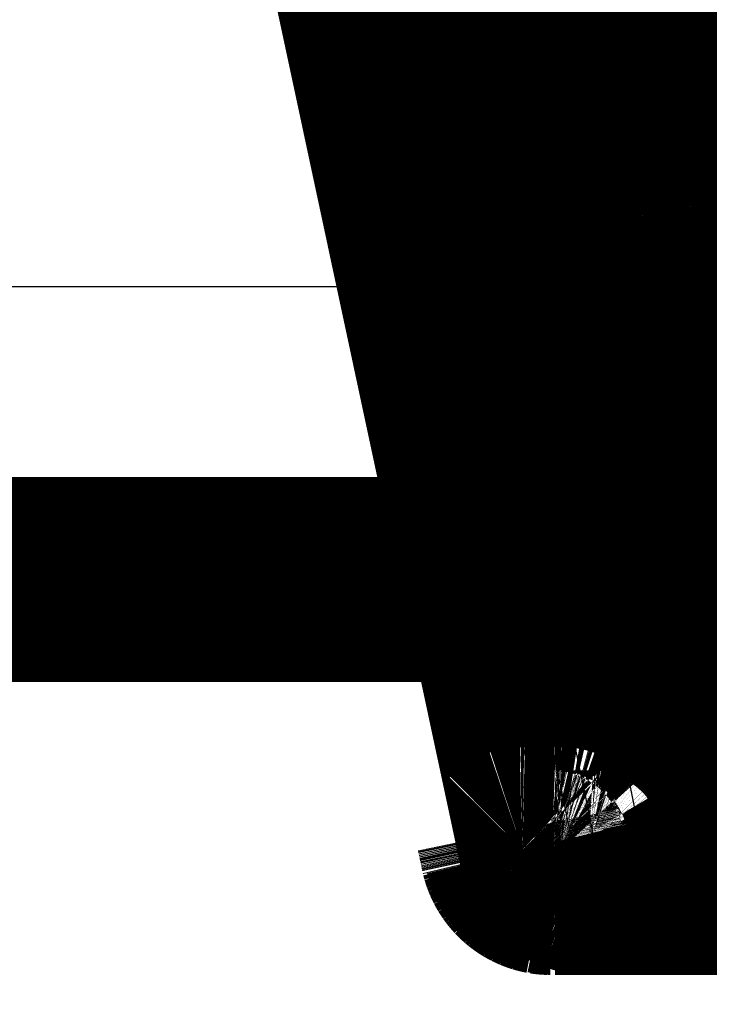
# Model space of a CAD drawing. Extents: x 214 to 1673, y 18 to 1161.
# Drawn here: x 522 to 525, y 295 to 298 of the extents above; entities that cross this region are included whole.
import ezdxf

# ---------------------------------------------------------------- set-up
doc = ezdxf.new("R2010")
doc.units = 0
doc.header["$MEASUREMENT"] = 0
doc.layers.add('4', color=7, linetype='CONTINUOUS')

msp = doc.modelspace()

# ---------------------------------------------------------------- linework, layer by layer
at = {"layer": '4', "color": 3, "linetype": 'CONTINUOUS'}
for p, q in [((524.08284, 295.39631), (522.84675, 301.16926)), ((524.24487, 295.39631), (523.05452, 301.16926)), ((523.78434, 301.16926), (524.8993, 295.39631)), ((524.9931, 295.39631), (523.98042, 301.16926)), ((524.07758, 301.15859), (525.08705, 295.40683)), ((523.65178, 297.31937), (508.09008, 297.31941)), ((524.20071, 295.40689), (524.14537, 295.40683)), ((524.47305, 295.40689), (524.31983, 295.40683)), ((524.88365, 295.40689), (524.6363, 295.40683)), ((524.24487, 295.39631), (524.20294, 295.39631)), ((524.55068, 295.39631), (524.48216, 295.39631))]:
    msp.add_line(p, q, dxfattribs=at)
at = {"layer": '4', "color": 40, "linetype": 'CONTINUOUS', "const_width": 0.7}
for points in [[(526.33842, 299.14615, -0.0000001), (526.35673, 299.00225, -0.0000001), (526.37504, 298.85836, -0.0000001), (526.39335, 298.71447, -0.0000001), (526.41167, 298.57058, -0.0000001), (526.42998, 298.42668, -0.0000001), (526.44829, 298.28279, -0.0000001), (526.4666, 298.13889, -0.0000001), (526.48491, 297.995, -0.0000001), (526.50322, 297.85111, -0.0000001), (526.52153, 297.70721, -0.0000001), (526.53985, 297.56329, -0.0000001), (526.55815, 297.41942, -0.0000001), (526.57646, 297.27559, -0.0000001), (526.59478, 297.13162, -0.0000002), (526.61313, 296.98743, -0.0000002), (526.6314, 296.84382, -0.0000001), (526.64956, 296.70107, -0.0000002), (526.66802, 296.55602, -0.0000002), (526.68691, 296.40758, -0.0000002), (526.70464, 296.26822)], [(523.99433, 300.01282, 0.0000001), (524.02217, 299.86863, 0.0000001), (524.05, 299.72443, 0.0000001), (524.07784, 299.58024, 0.0000001), (524.10568, 299.43605, 0.0000001), (524.13352, 299.29186, 0.0000002), (524.16136, 299.14766, 0.0000002), (524.1892, 299.00347, 0.0000002), (524.21704, 298.85928, 0.0000002), (524.24488, 298.71508, 0.0000002), (524.27272, 298.57089, 0.0000003), (524.30056, 298.42669, 0.0000003), (524.3284, 298.2825, 0.0000003), (524.35624, 298.1383, 0.0000003), (524.38408, 297.99411, 0.0000003), (524.41192, 297.84992, 0.0000004), (524.43976, 297.70572, 0.0000004), (524.46761, 297.5615, 0.0000004), (524.49544, 297.41732, 0.0000004), (524.52327, 297.2732, 0.0000004), (524.55113, 297.12893, 0.0000005), (524.57903, 296.98444, 0.0000005), (524.60682, 296.84053, 0.0000004), (524.63444, 296.69748, 0.0000005), (524.6625, 296.55213, 0.0000007), (524.69123, 296.40338, 0.0000005), (524.71819, 296.26373, 0.0000001), (524.74257, 296.13747, 0.0000008), (524.77388, 295.97532, 0.0000014), (524.82211, 295.72557, 0.0000007), (524.88527, 295.3985, 0.0000004)], [(526.72068, 296.14223, -0.0000003), (526.74127, 295.98041, -0.0000005), (526.77298, 295.73118, -0.0000002), (526.81451, 295.40478, -0.0000001)], [(524.43611, 301.02062, 0.0000003), (524.46136, 300.87652, 0.0000003), (524.48662, 300.73241, 0.0000003), (524.51187, 300.5883, 0.0000003), (524.53712, 300.44419, 0.0000003), (524.56238, 300.30008, 0.0000003), (524.58763, 300.15597, 0.0000003), (524.61289, 300.01186, 0.0000004), (524.63814, 299.86776, 0.0000004), (524.6634, 299.72365, 0.0000004), (524.68865, 299.57954, 0.0000004), (524.71391, 299.43543, 0.0000004), (524.73916, 299.29132, 0.0000004), (524.76442, 299.14721, 0.0000004), (524.78968, 299.0031, 0.0000004), (524.81493, 298.85899, 0.0000004), (524.84019, 298.71488, 0.0000005), (524.86545, 298.57076, 0.0000005), (524.8907, 298.42665, 0.0000005), (524.91596, 298.28254, 0.0000005), (524.94122, 298.13843, 0.0000005), (524.96648, 297.99432, 0.0000005), (524.99174, 297.85021, 0.0000005), (525.017, 297.7061, 0.0000005), (525.04226, 297.56197, 0.0000005), (525.06752, 297.41787, 0.0000006), (525.09277, 297.27383, 0.0000006), (525.11804, 297.12965, 0.0000006), (525.14335, 296.98524, 0.0000006), (525.16856, 296.84142, 0.0000006), (525.19362, 296.69846, 0.0000006), (525.21909, 296.55319, 0.0000008), (525.24515, 296.40453, 0.0000006), (525.26961, 296.26496, 0.0000002), (525.29173, 296.13878, 0.0000009), (525.32014, 295.97673, 0.0000015), (525.3639, 295.72713, 0.0000008), (525.42121, 295.40025, 0.0000004)], [(525.20948, 301.01882, 0.0000005), (525.23153, 300.87482, 0.0000005), (525.25357, 300.73081, 0.0000005), (525.27562, 300.5868, 0.0000005), (525.29767, 300.44279, 0.0000005), (525.31972, 300.29879, 0.0000005), (525.34177, 300.15478, 0.0000005), (525.36382, 300.01077, 0.0000006), (525.38587, 299.86676, 0.0000006), (525.40792, 299.72275, 0.0000006), (525.42998, 299.57874, 0.0000006), (525.45203, 299.43473, 0.0000006), (525.47408, 299.29072, 0.0000006), (525.49613, 299.14671, 0.0000006), (525.51819, 299.0027, 0.0000006), (525.54024, 298.85869, 0.0000006), (525.56229, 298.71468, 0.0000006), (525.58435, 298.57067, 0.0000006), (525.6064, 298.42666, 0.0000006), (525.62846, 298.28265, 0.0000006), (525.65051, 298.13863, 0.0000006), (525.67257, 297.99462, 0.0000006), (525.69462, 297.85062, 0.0000006), (525.71668, 297.7066, 0.0000006), (525.73874, 297.56257, 0.0000006), (525.76079, 297.41857, 0.0000006), (525.78284, 297.27463, 0.0000006), (525.80491, 297.13054, 0.0000006), (525.82701, 296.98623, 0.0000006), (525.84903, 296.84251, 0.0000006), (525.87091, 296.69964, 0.0000006), (525.89314, 296.55447, 0.0000007), (525.9159, 296.40591, 0.0000006), (525.93727, 296.26644, 0.0000002), (525.95658, 296.14034, 0.0000008), (525.98139, 295.97839, 0.0000014), (526.0196, 295.72896, 0.0000007), (526.06964, 295.4023, 0.0000004)], [(523.31539, 301.02354, 0.0000005), (523.34512, 300.87928, 0.0000005), (523.37484, 300.73501, 0.0000005), (523.40457, 300.59075, 0.0000006), (523.4343, 300.44649, 0.0000006), (523.46403, 300.30223, 0.0000006), (523.49376, 300.15797, 0.0000006), (523.52349, 300.01371, 0.0000006), (523.55321, 299.86945, 0.0000006), (523.58294, 299.72519, 0.0000006), (523.61267, 299.58093, 0.0000006), (523.6424, 299.43667, 0.0000007), (523.67213, 299.29241, 0.0000007), (523.70187, 299.14816, 0.0000007), (523.7316, 299.0039, 0.0000007), (523.76133, 298.85964, 0.0000007), (523.79106, 298.71539, 0.0000007), (523.82079, 298.57113, 0.0000007), (523.85052, 298.42687, 0.0000007), (523.88026, 298.28262, 0.0000008), (523.90999, 298.13836, 0.0000008), (523.93972, 297.99411, 0.0000008), (523.96946, 297.84986, 0.0000008), (523.99919, 297.7056, 0.0000008), (524.02893, 297.56133, 0.0000008), (524.05866, 297.4171, 0.0000008), (524.08838, 297.27292, 0.0000009), (524.11813, 297.1286, 0.0000009), (524.14793, 296.98406, 0.0000009), (524.1776, 296.8401, 0.0000008), (524.2071, 296.697, 0.0000009), (524.23708, 296.5516, 0.0000011), (524.26776, 296.4028, 0.0000009), (524.29656, 296.2631, 0.0000003), (524.32259, 296.13681, 0.0000012), (524.35603, 295.97461, 0.0000022), (524.40754, 295.72479, 0.0000011), (524.475, 295.39762, 0.0000006)], [(524.05413, 295.46402), (524.05448, 295.46233, 0.0001135), (524.05483, 295.46065, 0.0001152), (524.05518, 295.45896, 0.0001135), (524.05553, 295.45727, 0.000108), (524.05588, 295.45558, 0.0001039), (524.05624, 295.45389, 0.0001002), (524.05659, 295.45221, 0.0000967), (524.05694, 295.45052, 0.0000925), (524.0573, 295.44883, 0.0000889), (524.05766, 295.44714, 0.0000848), (524.05801, 295.44545, 0.0000812), (524.05837, 295.44376, 0.0000771), (524.05873, 295.44207, 0.0000734), (524.05908, 295.44039, 0.0000693), (524.05944, 295.4387, 0.0000657), (524.0598, 295.43701, 0.0000616), (524.06016, 295.43532, 0.000058), (524.06052, 295.43363, 0.0000539), (524.06088, 295.43194, 0.0000502), (524.06124, 295.43025, 0.0000461), (524.06161, 295.42856, 0.0000425), (524.06197, 295.42686, 0.0000384), (524.06233, 295.42517, 0.0000348), (524.06269, 295.42348, 0.0000307), (524.06305, 295.42179, 0.000027), (524.06342, 295.42009, 0.000023), (524.06378, 295.4184, 0.0000193), (524.06414, 295.4167, 0.0000151), (524.06451, 295.415, 0.0000117), (524.06487, 295.41331, 0.0000084), (524.06523, 295.41163, 0.0000038), (524.0656, 295.40992, -0.0000035), (524.06598, 295.40817, -0.0000028), (524.06633, 295.40652, 0.0000054), (524.06665, 295.40503, -0.0000164), (524.06706, 295.40312, -0.0000448), (524.06769, 295.40017, -0.0000229), (524.06852, 295.39631, -0.0000112)], [(524.06852, 295.39631), (524.06852, 295.39631, 0.015584), (524.06853, 295.3963, 0.0142824), (524.06854, 295.3963, 0.0129905), (524.06854, 295.3963, 0.0118293), (524.06855, 295.3963, 0.0107379), (524.06855, 295.3963, 0.0097928), (524.06856, 295.39629, 0.0089093), (524.06857, 295.39629, 0.0081464), (524.06857, 295.39629, 0.0074388), (524.06858, 295.39629, 0.0068302), (524.06859, 295.39629, 0.0062628), (524.0686, 295.39629, 0.0057719), (524.06861, 295.39629, 0.0053217), (524.06862, 295.39629, 0.0049368), (524.06863, 295.39629, 0.0045573), (524.06864, 295.39629, 0.0042141), (524.06865, 295.39629, 0.0039518), (524.06866, 295.39629, 0.0037611), (524.06867, 295.39629, 0.0034078), (524.06868, 295.39629, 0.0029919), (524.06869, 295.39629, 0.0031001), (524.0687, 295.39629, 0.0034452), (524.06872, 295.39629, 0.002442), (524.06873, 295.3963, 0.0008173), (524.06874, 295.3963, 0.003209), (524.06876, 295.3963, 0.0049475), (524.06878, 295.3963, 0.0022101), (524.06881, 295.39631, 0.001126)], [(524.06852, 295.39631), (524.06925, 295.39323, 0.0081349), (524.07008, 295.39014, 0.0078909), (524.07103, 295.38706, 0.0078288), (524.07208, 295.38397, 0.0080236), (524.07324, 295.38089, 0.0081199), (524.07451, 295.37783, 0.0081858), (524.07589, 295.37479, 0.0082329), (524.07738, 295.37177, 0.0083221), (524.07899, 295.36878, 0.0083745), (524.0807, 295.36583, 0.0084446), (524.08253, 295.36292, 0.0084869), (524.08446, 295.36006, 0.0085479), (524.0865, 295.35726, 0.0085834), (524.08865, 295.35452, 0.0086314), (524.0909, 295.35185, 0.0086585), (524.09324, 295.34924, 0.0086936), (524.09569, 295.34672, 0.008712), (524.09822, 295.34428, 0.0087331), (524.10084, 295.34192, 0.0087429), (524.10354, 295.33966, 0.0087514), (524.10632, 295.3375, 0.0087503), (524.10918, 295.33543, 0.0087399), (524.1121, 295.33347, 0.0087361), (524.11508, 295.33162, 0.0087282), (524.11812, 295.32988, 0.0086925), (524.12121, 295.32824, 0.0086135), (524.12434, 295.32673, 0.0086496), (524.12751, 295.32532, 0.0087518), (524.13071, 295.32404, 0.0085037), (524.13393, 295.32287, 0.0079535), (524.13715, 295.32182, 0.008624), (524.14043, 295.32088, 0.0100339), (524.1438, 295.32005, 0.0077768), (524.14696, 295.31935, 0.0031041), (524.14983, 295.31877, 0.0104662), (524.15347, 295.31827, 0.0176874), (524.15903, 295.31782, 0.00888), (524.16627, 295.31741, 0.0048148)], [(524.08284, 295.39631), (524.08382, 295.3922, 0.0110768), (524.08498, 295.3881, 0.0106599), (524.08634, 295.38398, 0.010539), (524.08789, 295.37988, 0.0108743), (524.08964, 295.37581, 0.0110356), (524.09159, 295.37178, 0.011136), (524.09374, 295.3678, 0.0112037), (524.09608, 295.36389, 0.0113392), (524.09863, 295.36006, 0.0114138), (524.10136, 295.35634, 0.0115084), (524.10428, 295.35272, 0.0115578), (524.10737, 295.34923, 0.0116216), (524.11064, 295.34588, 0.0116626), (524.11406, 295.34267, 0.0117159), (524.11764, 295.33963, 0.0117072), (524.12135, 295.33676, 0.0116534), (524.12519, 295.33408, 0.0117301), (524.12915, 295.33158, 0.0119), (524.13321, 295.32928, 0.0115944), (524.13734, 295.32718, 0.0108855), (524.14151, 295.32529, 0.0117833), (524.14581, 295.3236, 0.0136685), (524.15024, 295.32212, 0.0106694), (524.15443, 295.32086, 0.004422), (524.15824, 295.31982, 0.0142183), (524.1631, 295.31894, 0.0239716), (524.1705, 295.31815, 0.0121425), (524.18015, 295.31746, 0.0066122)], [(524.20294, 295.39631), (524.20279, 295.3963, -0.0010489), (524.20265, 295.39629, -0.0011123), (524.20251, 295.39628, -0.0011908), (524.20238, 295.39628, -0.0012824), (524.20225, 295.39627, -0.0013859), (524.20213, 295.39627, -0.0014969), (524.20201, 295.39627, -0.0016264), (524.20189, 295.39626, -0.0017694), (524.20178, 295.39626, -0.0019375), (524.20167, 295.39626, -0.0021243), (524.20157, 295.39626, -0.0023459), (524.20148, 295.39626, -0.0025941), (524.20139, 295.39627, -0.0028979), (524.2013, 295.39627, -0.0032487), (524.20122, 295.39627, -0.0036648), (524.20114, 295.39628, -0.0041291), (524.20107, 295.39629, -0.0047836), (524.201, 295.39629, -0.0056451), (524.20094, 295.3963, -0.0064431), (524.20088, 295.39631, -0.0070383), (524.20083, 295.39632, -0.0092757), (524.20079, 295.39633, -0.0137876), (524.20075, 295.39634, -0.0133968), (524.20071, 295.39636, -0.0051622), (524.20068, 295.39637, -0.0250082), (524.20065, 295.39638, -0.0728277), (524.20063, 295.39641, -0.0562185), (524.2006, 295.39645, -0.0351941)], [(524.20294, 295.39631), (524.2039, 295.3922, 0.0108767), (524.20504, 295.38809, 0.010475), (524.20637, 295.38398, 0.0103652), (524.20789, 295.37988, 0.0107054), (524.20961, 295.37581, 0.0108768), (524.21152, 295.37177, 0.0109893), (524.21363, 295.3678, 0.0110716), (524.21593, 295.36388, 0.0112217), (524.21842, 295.36006, 0.0113139), (524.2211, 295.35633, 0.0114263), (524.22396, 295.35271, 0.0114959), (524.227, 295.34922, 0.0115797), (524.2302, 295.34586, 0.0116424), (524.23356, 295.34266, 0.011717), (524.23707, 295.33962, 0.0117307), (524.24071, 295.33675, 0.011698), (524.24448, 295.33406, 0.0117968), (524.24835, 295.33156, 0.0119886), (524.25234, 295.32926, 0.0117013), (524.25638, 295.32715, 0.0110027), (524.26047, 295.32526, 0.0119279), (524.26468, 295.32357, 0.0138574), (524.26903, 295.32209, 0.0108325), (524.27314, 295.32082, 0.0044929), (524.27688, 295.31978, 0.0144554), (524.28164, 295.3189, 0.0244108), (524.28889, 295.3181, 0.0123775), (524.29835, 295.31741, 0.0067424)], [(524.475, 295.39762), (524.47568, 295.39449, 0.0083597), (524.47648, 295.39135, 0.0081113), (524.47738, 295.3882, 0.0080446), (524.4784, 295.38506, 0.0082385), (524.47953, 295.38192, 0.0083323), (524.48078, 295.3788, 0.0083944), (524.48214, 295.37569, 0.0084373), (524.48362, 295.37261, 0.0085223), (524.48521, 295.36957, 0.0085702), (524.48692, 295.36656, 0.0086349), (524.48874, 295.3636, 0.008672), (524.49068, 295.36068, 0.0087268), (524.49272, 295.35783, 0.0087564), (524.49488, 295.35503, 0.0087974), (524.49714, 295.35231, 0.0088183), (524.4995, 295.34966, 0.0088457), (524.50196, 295.34709, 0.0088575), (524.50451, 295.3446, 0.0088704), (524.50715, 295.34221, 0.0088735), (524.50988, 295.33991, 0.0088733), (524.51269, 295.33771, 0.0088654), (524.51557, 295.33561, 0.0088462), (524.51852, 295.33363, 0.0088358), (524.52153, 295.33174, 0.008819), (524.52459, 295.32998, 0.0087769), (524.52771, 295.32833, 0.0086893), (524.53087, 295.32679, 0.008719), (524.53406, 295.32537, 0.0088124), (524.5373, 295.32407, 0.0085592), (524.54054, 295.32289, 0.0080024), (524.54378, 295.32183, 0.0086654), (524.54709, 295.32089, 0.0100644), (524.55047, 295.32006, 0.007808), (524.55365, 295.31935, 0.0031391), (524.55654, 295.31877, 0.010478), (524.5602, 295.31827, 0.0176854), (524.56577, 295.31782, 0.0088923), (524.57304, 295.31741, 0.0048291)], [(524.88527, 295.39865), (524.88593, 295.39548, 0.0084257), (524.8867, 295.39231, 0.0081729), (524.88758, 295.38913, 0.0081047), (524.88858, 295.38595, 0.0083015), (524.88969, 295.38277, 0.0083967), (524.89092, 295.37961, 0.0084595), (524.89226, 295.37647, 0.0085028), (524.89373, 295.37336, 0.0085889), (524.89531, 295.37027, 0.0086373), (524.89701, 295.36723, 0.0087028), (524.89882, 295.36422, 0.0087403), (524.90075, 295.36127, 0.0087957), (524.9028, 295.35838, 0.0088257), (524.90495, 295.35554, 0.0088671), (524.90721, 295.35278, 0.0088882), (524.90957, 295.35009, 0.0089158), (524.91204, 295.34749, 0.0089277), (524.9146, 295.34497, 0.0089405), (524.91725, 295.34254, 0.0089437), (524.91999, 295.34021, 0.0089432), (524.92281, 295.33798, 0.0089352), (524.9257, 295.33585, 0.0089155), (524.92866, 295.33384, 0.0089049), (524.93169, 295.33193, 0.0088874), (524.93477, 295.33014, 0.0088449), (524.9379, 295.32846, 0.0087562), (524.94108, 295.32691, 0.0087858), (524.94429, 295.32547, 0.0088786), (524.94754, 295.32415, 0.0086241), (524.9508, 295.32296, 0.0080637), (524.95406, 295.32188, 0.0087293), (524.95739, 295.32093, 0.0101345), (524.96079, 295.32009, 0.0078665), (524.96399, 295.31937, 0.0031711), (524.96689, 295.31878, 0.0105476), (524.97056, 295.31828, 0.0177997), (524.97616, 295.31782, 0.0089563), (524.98346, 295.31741, 0.0048668)]]:
    msp.add_lwpolyline(points, format="xyb", dxfattribs=at)
for points in [[(522.96685, 301.16926), (524.20294, 295.39631)], [(523.8686, 296.31937), (521.09004, 296.31937)], [(524.29834, 295.31746), (524.18015, 295.31741)], [(524.29834, 295.31746), (524.33951, 295.31746)], [(524.57297, 295.31746), (524.33955, 295.31741)], [(524.64047, 295.31746), (524.57297, 295.31746)], [(524.98345, 295.31746), (524.64054, 295.31741)], [(525.07562, 295.31746), (524.98345, 295.31746)]]:
    msp.add_lwpolyline(points, dxfattribs=at)
at = {"layer": '4', "color": 3, "linetype": 'CONTINUOUS'}
for points in [[(524.14537, 295.40683), (524.14217, 295.40619, -0.00035), (524.13899, 295.40556, -0.0003517), (524.13583, 295.40494, -0.000361), (524.13271, 295.40433, -0.0003822), (524.12962, 295.40373, -0.0004025), (524.12658, 295.40315, -0.000423), (524.12359, 295.40258, -0.0004463), (524.12067, 295.40203, -0.0004738), (524.11781, 295.4015, -0.0005047), (524.11503, 295.40099, -0.0005395), (524.11233, 295.4005, -0.0005797), (524.10972, 295.40004, -0.0006249), (524.1072, 295.39959, -0.0006792), (524.10478, 295.39918, -0.0007414), (524.10248, 295.39878, -0.0008138), (524.10028, 295.39842, -0.0008928), (524.0982, 295.39808, -0.0010041), (524.09624, 295.39777, -0.0011465), (524.0944, 295.39749, -0.001274), (524.09269, 295.39724, -0.0013617), (524.09112, 295.39701, -0.0017197), (524.08967, 295.39682, -0.0024163), (524.08834, 295.39666, -0.0023169), (524.08717, 295.39652, -0.0010339), (524.08618, 295.39641, -0.0040763), (524.0852, 295.39634, -0.0112845), (524.08408, 295.3963, -0.0099238), (524.08284, 295.39631, -0.007466)], [(524.14537, 295.40683), (524.14558, 295.40237, 0.0042415), (524.14586, 295.39788, 0.0041048), (524.14621, 295.39335, 0.0041163), (524.14665, 295.38881, 0.0043517), (524.14717, 295.38428, 0.0045372), (524.14777, 295.37977, 0.0047174), (524.14845, 295.37529, 0.0049165), (524.14922, 295.37087, 0.0051777), (524.15007, 295.36653, 0.0054559), (524.151, 295.36228, 0.0057812), (524.15201, 295.35815, 0.0061455), (524.15309, 295.35414, 0.0065653), (524.15426, 295.35028, 0.0070574), (524.15549, 295.34659, 0.0076205), (524.15679, 295.34308, 0.008263), (524.15815, 295.33975, 0.0089488), (524.15956, 295.33664, 0.0098958), (524.16103, 295.33375, 0.0110643), (524.16254, 295.33108, 0.0120289), (524.16408, 295.32864, 0.0125582), (524.16564, 295.32645, 0.0151925), (524.16725, 295.32449, 0.0200019), (524.16892, 295.32278, 0.0180498), (524.1705, 295.32132, 0.0083093), (524.17193, 295.32012, 0.0278203), (524.17376, 295.31911, 0.0575441), (524.17653, 295.3182, 0.0339656), (524.18015, 295.31741, 0.0195103)], [(524.24487, 295.39631), (524.24582, 295.39628, 0.0083336), (524.24688, 295.39627, 0.0064234), (524.24808, 295.39629, 0.0051503), (524.2494, 295.39634, 0.0043692), (524.25086, 295.39642, 0.0036955), (524.25245, 295.39652, 0.0031811), (524.25416, 295.39666, 0.0027522), (524.256, 295.39682, 0.0024322), (524.25797, 295.39701, 0.002152), (524.26006, 295.39724, 0.0019332), (524.26228, 295.39749, 0.0017386), (524.2646, 295.39777, 0.0015834), (524.26704, 295.39808, 0.0014454), (524.26959, 295.39842, 0.0013341), (524.27225, 295.39878, 0.0012287), (524.27499, 295.39918, 0.0011378), (524.27783, 295.39959, 0.0010692), (524.28076, 295.40004, 0.0010209), (524.28377, 295.4005, 0.0009357), (524.28683, 295.40099, 0.0008338), (524.28994, 295.4015, 0.0008652), (524.29316, 295.40203, 0.0009637), (524.29651, 295.4026, 0.0007112), (524.29969, 295.40315, 0.0002724), (524.30258, 295.40365, 0.0009232), (524.30634, 295.40433, 0.0014782), (524.31217, 295.4054, 0.0007089), (524.31983, 295.40683, 0.0003759)], [(524.31983, 295.40683), (524.31994, 295.40237, 0.0024179), (524.3201, 295.39788, 0.0023428), (524.3203, 295.39335, 0.0023531), (524.32054, 295.38881, 0.0024926), (524.32083, 295.38428, 0.0026057), (524.32117, 295.37977, 0.0027174), (524.32156, 295.37529, 0.0028429), (524.32199, 295.37087, 0.003007), (524.32247, 295.36653, 0.0031857), (524.32299, 295.36228, 0.0033964), (524.32357, 295.35815, 0.0036379), (524.32418, 295.35414, 0.0039198), (524.32484, 295.35028, 0.0042584), (524.32554, 295.34659, 0.0046538), (524.32628, 295.34308, 0.005122), (524.32705, 295.33975, 0.0056424), (524.32785, 295.33664, 0.0063736), (524.32868, 295.33375, 0.0073061), (524.32954, 295.33108, 0.0081983), (524.33042, 295.32864, 0.0088652), (524.3313, 295.32645, 0.0112092), (524.33222, 295.32449, 0.015677), (524.33317, 295.32278, 0.0153181), (524.33406, 295.32132, 0.0074414), (524.33488, 295.32012, 0.0263958), (524.33592, 295.31911, 0.0675114), (524.3375, 295.3182, 0.0495893), (524.33955, 295.31741, 0.0312786)], [(524.55068, 295.39631), (524.55215, 295.39628, 0.0050604), (524.55374, 295.39627, 0.0042663), (524.55546, 295.39629, 0.0036941), (524.5573, 295.39634, 0.0033399), (524.55927, 295.39642, 0.0029942), (524.56136, 295.39652, 0.0027071), (524.56357, 295.39666, 0.0024506), (524.5659, 295.39682, 0.0022513), (524.56835, 295.39701, 0.002066), (524.5709, 295.39724, 0.0019158), (524.57357, 295.39749, 0.0017759), (524.57634, 295.39777, 0.001661), (524.5792, 295.39808, 0.0015555), (524.58216, 295.39842, 0.0014689), (524.58521, 295.39878, 0.0013832), (524.58833, 295.39918, 0.0013065), (524.59153, 295.39959, 0.0012519), (524.59479, 295.40004, 0.0012169), (524.59812, 295.4005, 0.0011352), (524.60148, 295.40099, 0.0010271), (524.60487, 295.4015, 0.001082), (524.60835, 295.40203, 0.0012248), (524.61193, 295.4026, 0.0009188), (524.61532, 295.40315, 0.000355), (524.6184, 295.40365, 0.0012125), (524.62234, 295.40433, 0.001989), (524.62839, 295.4054, 0.0009738), (524.6363, 295.40683, 0.0005213)], [(524.6363, 295.40683), (524.63633, 295.40237, 0.0005268), (524.63636, 295.39788, 0.0005107), (524.6364, 295.39335, 0.0005133), (524.63645, 295.38881, 0.0005442), (524.63651, 295.38428, 0.0005696), (524.63658, 295.37977, 0.0005948), (524.63666, 295.37529, 0.0006234), (524.63675, 295.37087, 0.0006607), (524.63685, 295.36653, 0.0007018), (524.63696, 295.36228, 0.0007504), (524.63709, 295.35815, 0.0008066), (524.63722, 295.35414, 0.0008727), (524.63736, 295.35028, 0.000953), (524.63751, 295.34659, 0.0010478), (524.63767, 295.34308, 0.001162), (524.63783, 295.33975, 0.0012915), (524.638, 295.33664, 0.0014757), (524.63818, 295.33375, 0.0017153), (524.63837, 295.33108, 0.0019607), (524.63856, 295.32864, 0.0021666), (524.63875, 295.32645, 0.0028203), (524.63895, 295.32449, 0.0041198), (524.63915, 295.32278, 0.004295), (524.63935, 295.32132, 0.0021923), (524.63952, 295.32012, 0.0082572), (524.63975, 295.31911, 0.0286339), (524.64009, 295.3182, 0.0379546), (524.64054, 295.31741, 0.0399242)], [(524.33955, 295.31741), (524.33546, 295.3175, -0.0114702), (524.33133, 295.31777, -0.0110339), (524.32716, 295.31824, -0.0109013), (524.32296, 295.3189, -0.0112378), (524.31874, 295.31976, -0.0113904), (524.31452, 295.32082, -0.0114773), (524.31031, 295.32209, -0.0115264), (524.30612, 295.32357, -0.0116429), (524.30197, 295.32526, -0.0116927), (524.29788, 295.32715, -0.0117612), (524.29385, 295.32926, -0.0117796), (524.28991, 295.33156, -0.0118116), (524.28606, 295.33406, -0.011817), (524.28232, 295.33675, -0.0118347), (524.27871, 295.33962, -0.0117871), (524.27523, 295.34266, -0.0116956), (524.2719, 295.34586, -0.0117331), (524.26872, 295.34922, -0.0118643), (524.26571, 295.35272, -0.0115209), (524.26287, 295.35633, -0.010784), (524.26022, 295.36003, -0.0116383), (524.25774, 295.36388, -0.013457), (524.25543, 295.36793, -0.0104709), (524.25337, 295.37177, -0.0043324), (524.25161, 295.3753, -0.013909), (524.24977, 295.37988, -0.0233524), (524.24751, 295.38698, -0.0117918), (524.24487, 295.39631, -0.0064131)], [(524.475, 295.39762), (524.47503, 295.39752, 0.0375572), (524.47507, 295.39742, 0.0368816), (524.47513, 295.39732, 0.0345148), (524.4752, 295.39723, 0.0311928), (524.47529, 295.39715, 0.0274319), (524.47539, 295.39706, 0.0238882), (524.47551, 295.39699, 0.0205318), (524.47565, 295.39691, 0.0176977), (524.4758, 295.39684, 0.0151982), (524.47596, 295.39678, 0.0131679), (524.47614, 295.39671, 0.011405), (524.47634, 295.39666, 0.0099772), (524.47654, 295.3966, 0.0087505), (524.47677, 295.39655, 0.0077576), (524.47701, 295.39651, 0.0068618), (524.47726, 295.39647, 0.0061065), (524.47752, 295.39643, 0.0055203), (524.4778, 295.3964, 0.0050771), (524.47809, 295.39637, 0.0044642), (524.4784, 295.39634, 0.003823), (524.47872, 295.39632, 0.0038485), (524.47905, 295.39631, 0.0041464), (524.47941, 295.39629, 0.0028887), (524.47975, 295.39628, 0.0009971), (524.48007, 295.39628, 0.0036646), (524.48051, 295.39628, 0.0054625), (524.48121, 295.39629, 0.0024027), (524.48216, 295.39631, 0.0012204)], [(524.48216, 295.39631), (524.48307, 295.3922, 0.0104213), (524.48415, 295.38809, 0.0100556), (524.48542, 295.38398, 0.0099724), (524.48686, 295.37988, 0.0103246), (524.4885, 295.37581, 0.01052), (524.49031, 295.37177, 0.0106611), (524.49232, 295.3678, 0.0107777), (524.49451, 295.36388, 0.0109625), (524.49688, 295.36006, 0.0110959), (524.49943, 295.35633, 0.0112506), (524.50216, 295.35271, 0.0113678), (524.50505, 295.34922, 0.0114995), (524.5081, 295.34586, 0.0116142), (524.5113, 295.34266, 0.0117401), (524.51464, 295.33962, 0.011808), (524.51811, 295.33675, 0.0118266), (524.5217, 295.33406, 0.0119798), (524.52539, 295.33156, 0.0122259), (524.52918, 295.32926, 0.0119834), (524.53304, 295.32715, 0.0113091), (524.53694, 295.32526, 0.0123037), (524.54095, 295.32357, 0.0143456), (524.54509, 295.32209, 0.0112522), (524.54901, 295.32082, 0.0046749), (524.55257, 295.31978, 0.0150629), (524.55711, 295.3189, 0.0255284), (524.56402, 295.3181, 0.0129713), (524.57304, 295.31741, 0.0070701)], [(524.64054, 295.31741), (524.63666, 295.3175, -0.0120972), (524.63275, 295.31777, -0.0116306), (524.62879, 295.31824, -0.0114793), (524.6248, 295.3189, -0.0118172), (524.6208, 295.31976, -0.0119546), (524.6168, 295.32082, -0.0120183), (524.61281, 295.32209, -0.0120358), (524.60883, 295.32357, -0.01212), (524.6049, 295.32526, -0.0121279), (524.60102, 295.32715, -0.0121525), (524.5972, 295.32926, -0.0121195), (524.59346, 295.33156, -0.0120994), (524.58981, 295.33406, -0.0120473), (524.58626, 295.33675, -0.0120082), (524.58283, 295.33962, -0.0118994), (524.57953, 295.34266, -0.0117492), (524.57636, 295.34586, -0.0117267), (524.57335, 295.34922, -0.0117994), (524.57049, 295.35272, -0.0113998), (524.56779, 295.35633, -0.0106226), (524.56528, 295.36003, -0.0114126), (524.56292, 295.36388, -0.0131332), (524.56072, 295.36793, -0.0101708), (524.55877, 295.37177, -0.0041978), (524.55709, 295.3753, -0.0134468), (524.55535, 295.37988, -0.0224382), (524.55319, 295.38698, -0.0112779), (524.55068, 295.39631, -0.0061222)], [(524.16627, 295.31741), (524.16583, 295.31742, -0.0045243), (524.1654, 295.31743, -0.0044704), (524.16496, 295.31745, -0.0044517), (524.16453, 295.31748, -0.0044773), (524.16409, 295.31752, -0.0044823), (524.16365, 295.31757, -0.0044817), (524.16321, 295.31763, -0.0044746), (524.16276, 295.31769, -0.0044746), (524.16232, 295.31776, -0.004465), (524.16188, 295.31784, -0.0044599), (524.16143, 295.31793, -0.004444), (524.16098, 295.31803, -0.0044316), (524.16053, 295.31813, -0.0044158), (524.16009, 295.31825, -0.0044097), (524.15964, 295.31837, -0.0043746), (524.15919, 295.3185, -0.0043284), (524.15873, 295.31865, -0.0043406), (524.15828, 295.3188, -0.0044089), (524.15783, 295.31895, -0.0042472), (524.15738, 295.31912, -0.0039338), (524.15693, 295.3193, -0.0043244), (524.15647, 295.31948, -0.0051332), (524.156, 295.31969, -0.0038292), (524.15556, 295.31988, -0.001254), (524.15516, 295.32007, -0.0053983), (524.15465, 295.32032, -0.0091222), (524.15386, 295.32074, -0.0043406), (524.15283, 295.3213, -0.0022623)]]:
    msp.add_lwpolyline(points, format="xyb", dxfattribs=at)
at = {"layer": '4', "color": 40, "linetype": 'CONTINUOUS'}
msp.add_open_spline([(524.06881, 295.39631), (523.65146, 297.32058), (523.2343, 299.24489), (522.81723, 301.16926)], degree=3, dxfattribs=at)
at = {"layer": '4', "color": 3, "linetype": 'CONTINUOUS'}
for points in [[(524.48216, 295.39631), (524.08524, 297.32058), (523.68852, 299.24489), (523.2918, 301.16926)], [(523.43557, 301.16926), (523.80719, 299.24489), (524.17889, 297.32058), (524.55068, 295.39631)], [(524.6759, 301.16926), (524.97076, 299.24489), (525.26575, 297.32058), (525.56089, 295.39631)], [(524.14537, 295.40683), (523.73472, 297.32411), (523.32417, 299.24136), (522.91367, 301.15859)], [(524.31983, 295.40683), (523.92424, 297.32411), (523.52886, 299.24136), (523.13356, 301.15859)], [(524.6363, 295.40683), (524.26559, 297.32411), (523.89512, 299.24136), (523.5247, 301.15859)]]:
    msp.add_open_spline(points, degree=3, dxfattribs=at)

doc.saveas('drawing.dxf')
